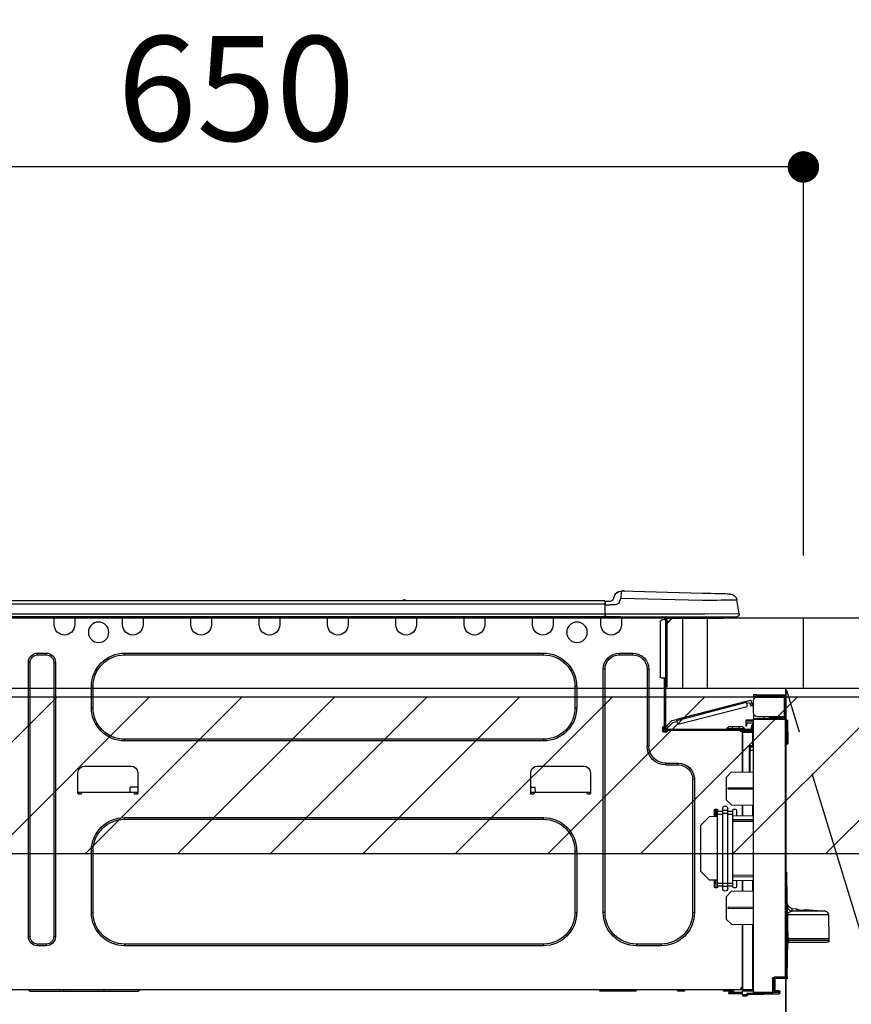
# Model space of a CAD drawing. Extents: x 0 to 26473, y -11045 to -2175.
# Drawn here: x 15532 to 16009, y -8346 to -7782 of the extents above; entities that cross this region are included whole.
import ezdxf

# ---------------------------------------------------------------- set-up
doc = ezdxf.new("R2010")
doc.units = 0
doc.header["$LTSCALE"] = 50
doc.header["$MEASUREMENT"] = 0
doc.linetypes.add('CENTER', pattern=[2, 1.25, -0.25, 0.25, -0.25])
doc.layers.get('0').update_dxf_attribs({"linetype": 'CONTINUOUS'})
doc.layers.get('DEFPOINTS').update_dxf_attribs({"color": 146, "linetype": 'CONTINUOUS'})
for name, color, linetype in [('120-キャビネット（外）', 7, 'CONTINUOUS'), ('123-扉向き', 231, 'CENTER'), ('126-甲板', 2, 'CONTINUOUS'), ('150-機器', 8, 'CONTINUOUS'), ('166-寸法B', 11, 'CONTINUOUS'), ('180-補助', 161, 'CONTINUOUS')]:
    doc.layers.add(name, color=color, linetype=linetype)
doc.styles.add('KH001', font='txt')
doc.dimstyles.new('KH1xx030', dxfattribs={"dimscale": 30, "dimtxt": 2, "dimasz": 0.6, "dimexe": 0.3, "dimexo": 1.2, "dimgap": 0.5, "dimtad": 3, "dimdec": 1, "dimdsep": 46, "dimlunit": 6, "dimtxsty": 'KH001', "dimblk": 'DOT', "dimcen": 1, "dimdle": 1, "dimclrd": 256, "dimclre": 256, "dimclrt": 256, "dimadec": 0, "dimazin": 0, "dimtfac": 1, "dimtdec": 1, "dimtix": 1, "dimtmove": 2, "dimatfit": 3, "dimldrblk": 'CLOSEDBLANK', "dimfxl": 1, "dimtolj": 1, "dimtzin": 0, "dimlwd": -1, "dimlwe": -1, "dimarcsym": 0})

# ---------------------------------------------------------------- blocks, each defined once
blk = doc.blocks.new('_Dot')
at = {"color": 0, "linetype": 'ByBlock', "lineweight": -2}
blk.add_line((-0.5, 0), (-1, 0), dxfattribs=at)
at = {"color": 0, "linetype": 'ByBlock', "const_width": 0.5}
blk.add_lwpolyline([(-0.25, 0, 1), (0.25, 0, 1)], format="xyb", close=True, dxfattribs=at)
blk = doc.blocks.new('*D121')
at = {"layer": '166-寸法B', "transparency": 16777216}
for p, q in [((15331.37, -7831.29), (15331.37, -7857.35)), ((15981.37, -8088.89), (15981.37, -7857.35)), ((15963.37, -7866.35), (15349.37, -7866.35))]:
    blk.add_line(p, q, dxfattribs=at)
at = {"layer": 'DEFPOINTS', "color": 0, "transparency": 16777216}
for p in [(15331.37, -7866.35), (15331.37, -7867.29), (15981.37, -8124.89)]:
    blk.add_point(p, dxfattribs=at)
at = {"layer": '166-寸法B', "transparency": 16777216, "xscale": 18, "yscale": 18, "zscale": 18, "rotation": 180}
blk.add_blockref('_Dot', (15331.37, -7866.35), dxfattribs=at)
at = {"layer": '166-寸法B', "transparency": 16777216, "xscale": 18, "yscale": 18, "zscale": 18}
blk.add_blockref('_Dot', (15981.37, -7866.35), dxfattribs=at)
at = {"layer": '166-寸法B', "transparency": 16777216, "insert": (15656.37, -7821.35), "char_height": 60, "attachment_point": 5, "style": 'KH001'}
blk.add_mtext('\\A1;650', dxfattribs=at)
blk = doc.blocks.new('_ClosedBlank')
at = {"color": 0, "linetype": 'ByBlock', "lineweight": -2}
for p, q in [((-1, 0.167), (0, 0)), ((-1, 0.167), (-1, -0.167)), ((0, 0), (-1, -0.167))]:
    blk.add_line(p, q, dxfattribs=at)
blk = doc.blocks.new('HT-F6S_D')
at = {"layer": '150-機器', "color": 13, "linetype": 'Continuous'}
for p, q in [((3.67, 12.98), (3.87, 12.98)), ((3.87, 12.98), (4.46, 13)), ((4.46, 13), (5.41, 13.02)), ((5.41, 13.02), (6.72, 13.06)), ((6.72, 13.06), (8.35, 13.1)), ((8.35, 13.1), (10.25, 13.15)), ((10.25, 13.15), (12.39, 13.2)), ((12.39, 13.2), (14.7, 13.26)), ((14.7, 13.26), (17.14, 13.33)), ((17.14, 13.33), (19.64, 13.39)), ((19.64, 13.39), (66.27, 14.62)), ((66.27, 14.62), (66.27, 14.54)), ((66.27, 14.54), (66.27, 14.32)), ((66.27, 14.32), (66.28, 13.96)), ((66.28, 13.96), (66.3, 13.47)), ((66.3, 13.47), (66.31, 12.88)), ((66.31, 12.88), (66.33, 12.2)), ((66.33, 12.2), (66.35, 11.46)), ((66.35, 11.46), (66.37, 10.7)), ((66.37, 14.62), (66.37, 14.62)), ((69.98, 12.21), (70.9, 10.02)), ((69.98, 12.21), (70.9, 10.02)), ((69.98, 12.21), (69.98, 12.21)), ((-1.45, 1.72), (-0.08, 9.72)), ((0.12, 9.72), (-0.08, 9.72)), ((0.72, 9.71), (0.12, 9.72)), ((1.71, 9.7), (0.72, 9.71)), ((3.06, 9.68), (1.71, 9.7)), ((4.76, 9.66), (3.06, 9.68)), ((6.76, 9.64), (4.76, 9.66)), ((9.02, 9.61), (6.76, 9.64)), ((11.5, 9.58), (9.02, 9.61)), ((14.15, 9.55), (11.5, 9.58)), ((16.92, 9.51), (14.15, 9.55)), ((19.74, 9.48), (16.92, 9.51)), ((66.37, 10.7), (19.74, 9.48)), ((67.28, 8.51), (66.37, 10.7)), ((67.28, 8.51), (67.81, 7.65)), ((67.81, 7.65), (68.43, 7.2)), ((68.43, 7.2), (69.74, 6.87)), ((69.74, 6.87), (72.7, 6.85)), ((70.9, 10.02), (70.9, 10.02)), ((72.7, 8.81), (75.31, 8.81)), ((75.31, 6.85), (72.7, 6.85)), ((75.31, 7.24), (75.31, 8.91)), ((75.31, 8.81), (75.31, 7.24)), ((75.31, 8.32), (75.31, 7.24)), ((75.31, 0.59), (75.31, 7.24)), ((75.61, 7.24), (75.31, 7.24)), ((75.61, 9.2), (429.43, 9.2)), ((75.61, 9.2), (75.61, 9.17)), ((75.61, 9.17), (75.61, 9.05)), ((75.61, 9.05), (75.61, 8.87)), ((75.61, 8.87), (75.61, 8.63)), ((75.61, 8.63), (75.61, 8.33)), ((75.61, 8.33), (75.61, 7.99)), ((75.61, 7.99), (75.61, 7.63)), ((75.61, 7.63), (75.61, 7.24)), ((75.61, 7.24), (75.61, 1.47)), ((75.61, 7.24), (429.43, 7.24)), ((189.82, 9.4), (191.08, 9.4)), ((190.4, 9.69), (190.49, 9.69)), ((190.49, 9.69), (190.49, 9.69)), ((-1.45, 1.72), (18.37, 1.47)), ((18.37, 0), (0, 0)), ((8.76, -0.88), (8.76, 0)), ((18.37, 1.47), (75.31, 1.47)), ((75.31, 0), (18.37, 0)), ((38.13, 0), (38.13, -0.88)), ((62.47, -0.74), (62.44, 0)), ((64.43, -0.69), (64.4, 0)), ((66.08, 0), (66.08, -0.69)), ((66.67, 0), (66.67, -0.1)), ((67.34, 0), (67.34, -0.1)), ((67.34, 0), (67.34, -0.1)), ((70.6, -0.1), (70.59, 0)), ((70.6, -0.1), (70.59, 0)), ((71.58, -0.1), (71.57, 0)), ((71.58, -0.1), (71.57, 0)), ((71.58, -0.1), (71.57, 0)), ((71.58, -0.1), (71.57, 0)), ((71.57, 0), (71.58, -0.1)), ((71.57, 0), (71.58, -0.1)), ((71.57, 0), (71.58, -0.1)), ((71.57, 0), (71.58, -0.1)), ((73.54, -0.1), (73.53, 0)), ((75.31, 0.59), (75.31, 0)), ((75.31, 0), (429.72, 0)), ((75.61, 1.47), (429.43, 1.47)), ((77.24, -0.1), (77.24, 0)), ((77.83, -0.69), (77.83, 0)), ((105.24, 0), (105.24, -0.69)), ((105.83, 0), (105.83, -0.1)), ((116.41, -0.1), (116.41, 0)), ((116.99, -0.69), (116.99, 0)), ((144.41, 0), (144.41, -0.69)), ((144.99, 0), (144.99, -0.1)), ((155.57, -0.1), (155.57, 0)), ((156.15, -0.69), (156.15, 0)), ((183.57, 0), (183.57, -0.69)), ((184.15, 0), (184.15, -0.1)), ((194.73, -0.1), (194.73, 0)), ((195.31, -0.69), (195.31, 0)), ((222.73, 0), (222.73, -0.69)), ((223.31, 0), (223.31, -0.1)), ((233.89, -0.1), (233.89, 0)), ((234.48, -0.69), (234.48, 0)), ((261.89, 0), (261.89, -0.69)), ((262.48, 0), (262.48, -0.1)), ((273.05, -0.1), (273.05, 0)), ((273.64, -0.69), (273.64, 0)), ((301.05, 0), (301.05, -0.69)), ((301.64, 0), (301.64, -0.1)), ((312.21, -0.1), (312.21, 0)), ((312.8, -0.69), (312.8, 0)), ((340.21, 0), (340.21, -0.69)), ((340.8, 0), (340.8, -0.1)), ((351.37, -0.1), (351.37, 0)), ((351.96, -0.69), (351.96, 0)), ((379.37, 0), (379.37, -0.69)), ((379.96, 0), (379.96, -0.1)), ((390.53, -0.1), (390.53, 0)), ((391.12, -0.69), (391.12, 0)), ((8.76, -0.88), (7.78, -0.88)), ((38.13, -0.88), (8.76, -0.88)), ((37.01, -0.88), (39.94, -3.82)), ((37.27, -0.88), (39.94, -3.56)), ((39.94, -0.88), (38.13, -0.88)), ((39.94, -1.86), (39.94, -0.88)), ((39.94, -35.15), (39.94, -1.86)), ((39.94, -1.86), (40.92, -1.86)), ((40.53, -0.1), (40.73, -0.1)), ((40.73, -0.1), (40.73, -0.29)), ((40.92, -0.49), (40.92, -0.88)), ((40.92, -0.88), (40.92, -1.86)), ((40.92, -1.86), (40.92, -35.15)), ((40.92, -1.86), (42.88, -1.86)), ((41.51, -0.2), (41.51, -1.86)), ((42.1, -0.2), (41.51, -0.2)), ((43.86, -2.84), (43.86, -34.17)), ((64.43, -0.69), (62.47, -0.74)), ((65, -0.67), (64.43, -0.69)), ((65.55, -0.66), (65, -0.67)), ((66.06, -0.65), (65.55, -0.66)), ((66.08, -0.64), (65.62, -0.66)), ((66.08, -0.64), (66.06, -0.65)), ((66.08, -0.69), (77.83, -0.69)), ((66.08, -0.69), (66.08, -4.6)), ((66.67, -0.1), (77.24, -0.1)), ((77.83, -4.6), (77.83, -0.69)), ((105.24, -0.69), (116.99, -0.69)), ((105.24, -0.69), (105.24, -4.6)), ((105.83, -0.1), (116.41, -0.1)), ((116.99, -4.6), (116.99, -0.69)), ((144.41, -0.69), (156.15, -0.69)), ((144.41, -0.69), (144.41, -4.6)), ((144.99, -0.1), (155.57, -0.1)), ((156.15, -4.6), (156.15, -0.69)), ((183.57, -0.69), (195.31, -0.69)), ((183.57, -0.69), (183.57, -4.6)), ((184.15, -0.1), (194.73, -0.1)), ((195.31, -4.6), (195.31, -0.69)), ((222.73, -0.69), (234.48, -0.69)), ((222.73, -0.69), (222.73, -4.6)), ((223.31, -0.1), (233.89, -0.1)), ((234.48, -4.6), (234.48, -0.69)), ((261.89, -0.69), (273.64, -0.69)), ((261.89, -0.69), (261.89, -4.6)), ((262.48, -0.1), (273.05, -0.1)), ((273.64, -4.6), (273.64, -0.69)), ((301.05, -0.69), (312.8, -0.69)), ((301.05, -0.69), (301.05, -4.6)), ((301.64, -0.1), (312.21, -0.1)), ((312.8, -4.6), (312.8, -0.69)), ((340.21, -0.69), (351.96, -0.69)), ((340.21, -0.69), (340.21, -4.6)), ((340.8, -0.1), (351.37, -0.1)), ((351.96, -4.6), (351.96, -0.69)), ((379.37, -0.69), (391.12, -0.69)), ((379.37, -0.69), (379.37, -4.6)), ((379.96, -0.1), (390.53, -0.1)), ((391.12, -4.6), (391.12, -0.69)), ((67.26, -20.85), (59.62, -20.85)), ((59.62, -21.83), (59.62, -20.85)), ((67.26, -21.83), (59.62, -21.83)), ((67.26, -21.83), (67.26, -20.85)), ((350.78, -20.85), (110.73, -20.85)), ((110.73, -21.83), (110.73, -20.85)), ((350.78, -21.83), (110.73, -21.83)), ((350.78, -21.83), (350.78, -20.85)), ((400.62, -20.85), (395.72, -20.85)), ((395.72, -21.83), (395.72, -20.85)), ((400.62, -21.83), (395.72, -21.83)), ((400.62, -21.83), (400.62, -20.85)), ((390.43, -26.14), (390.43, -183.17)), ((391.41, -26.14), (390.43, -26.14)), ((391.41, -26.14), (391.41, -183.17)), ((404.92, -183.17), (404.92, -26.14)), ((404.92, -26.14), (405.9, -26.14)), ((405.9, -183.17), (405.9, -26.14)), ((50.42, -30.06), (50.42, -74.11)), ((51.4, -30.06), (50.42, -30.06)), ((51.4, -30.06), (51.4, -74.11)), ((75.48, -30.06), (76.46, -30.06)), ((75.48, -169.47), (75.48, -30.06)), ((76.46, -169.47), (76.46, -30.06)), ((39.94, -37.5), (39.94, -35.15)), ((40.92, -35.15), (39.94, -35.15)), ((39.94, -37.5), (40.73, -37.5)), ((39.94, -39.65), (39.94, -37.5)), ((40.73, -35.15), (40.73, -37.5)), ((40.73, -37.5), (40.92, -37.5)), ((40.73, -37.5), (40.73, -40.43)), ((40.92, -35.15), (40.92, -63.73)), ((40.92, -35.15), (42.88, -35.15)), ((41.51, -35.15), (41.51, -63.05)), ((-11.55, -44.82), (-27.12, -44.82)), ((-11.55, -45.41), (-11.55, -44.82)), ((-11.55, -44.82), (-9.59, -44.82)), ((-9.59, -44.82), (-9.59, -45.41)), ((40.73, -40.43), (40.92, -40.43)), ((91.73, -39.85), (91.73, -52.18)), ((92.71, -39.85), (91.73, -39.85)), ((92.71, -39.85), (92.71, -52.18)), ((368.8, -39.85), (369.78, -39.85)), ((368.8, -52.18), (368.8, -39.85)), ((369.78, -52.18), (369.78, -39.85)), ((-28.2, -45.9), (-28.2, -46)), ((-28.2, -57.06), (-28.2, -46)), ((-28.2, -46), (-27.12, -46)), ((-27.61, -45.9), (-27.61, -46)), ((-27.12, -45.41), (-11.55, -45.41)), ((-27.12, -46), (-27.12, -57.06)), ((-11.55, -46), (-27.12, -46)), ((-17.82, -45.41), (-17.82, -46)), ((-13.12, -46), (-13.12, -45.41)), ((-9.59, -45.41), (-11.55, -45.41)), ((-9.59, -55.1), (-9.59, -47.95)), ((-9.04, -50.74), (-9.02, -50.69)), ((-9.04, -50.76), (-9.04, -50.74)), ((-7.91, -51.05), (-9.04, -50.76)), ((-9.02, -50.69), (-9, -50.6)), ((-9, -50.6), (-8.97, -50.48)), ((-8.97, -50.48), (-8.93, -50.34)), ((-8.93, -50.34), (-8.89, -50.18)), ((-8.89, -50.18), (-8.85, -50)), ((-8.85, -50), (-8.8, -49.81)), ((-8.8, -49.81), (-8.41, -48.3)), ((-8.8, -49.81), (-7.66, -50.11)), ((-7.8, -50.63), (-7.83, -50.78)), ((-7.75, -50.47), (-7.8, -50.63)), ((-7.71, -50.29), (-7.75, -50.47)), ((-7.66, -50.11), (-7.71, -50.29)), ((-5.41, -48.46), (-7.69, -47.87)), ((-7.66, -50.11), (-7.42, -49.16)), ((-5.71, -49.6), (-7.42, -49.16)), ((-5.95, -50.55), (-5.56, -49.03)), ((-5.56, -49.03), (-5.53, -48.92)), ((34.39, -59.36), (-5.56, -49.03)), ((-5.53, -48.92), (-5.51, -48.81)), ((-5.51, -48.81), (-5.48, -48.72)), ((-5.48, -48.72), (-5.46, -48.63)), ((-5.46, -48.63), (-5.44, -48.56)), ((-5.44, -48.56), (-5.43, -48.51)), ((-5.43, -48.51), (-5.42, -48.47)), ((-5.42, -48.47), (-5.41, -48.46)), ((-5.41, -48.46), (34.54, -58.8)), ((-9.59, -56.08), (-9.86, -56.08)), ((-9.66, -55.59), (-9.59, -55.59)), ((-9.59, -56.08), (-9.59, -58.23)), ((-7.9, -51.04), (-7.91, -51.05)), ((-7.89, -50.98), (-7.9, -51.04)), ((-7.86, -50.9), (-7.89, -50.98)), ((-7.83, -50.78), (-7.86, -50.9)), ((-5.25, -51.74), (32.8, -61.58)), ((92.71, -52.18), (91.73, -52.18)), ((368.8, -52.18), (369.78, -52.18)), ((-29.47, -72.06), (-29.31, -59.71)), ((-28.98, -72.06), (-28.82, -59.71)), ((-28.82, -59.71), (-28.82, -59.23)), ((-28.82, -59.23), (-28.64, -59.23)), ((-28.64, -59.71), (-28.82, -59.71)), ((-28.64, -59.71), (-28.64, -59.23)), ((-28.64, -59.23), (-28.2, -59.32)), ((-27.12, -57.06), (-28.2, -57.06)), ((-28.2, -57.06), (-28.2, -57.16)), ((-28.2, -206.33), (-28.2, -58.88)), ((-28.2, -58.88), (-27.71, -58.88)), ((-27.71, -58.39), (-9.59, -58.23)), ((-9.59, -58.72), (-27.71, -58.88)), ((-27.71, -58.88), (-27.71, -206.33)), ((-27.61, -57.06), (-27.61, -57.16)), ((-11.55, -57.06), (-27.12, -57.06)), ((-19.87, -57.65), (-27.12, -57.65)), ((-19.87, -58.23), (-27.12, -58.23)), ((-19.87, -57.06), (-19.87, -57.51)), ((-19.45, -57.51), (-19.87, -57.51)), ((-19.87, -58.23), (-19.87, -57.65)), ((-19.87, -57.65), (-19.38, -57.65)), ((-19.38, -58.23), (-19.87, -58.23)), ((-19.45, -57.51), (-19.45, -57.06)), ((-19.38, -57.51), (-19.45, -57.51)), ((-19.38, -57.65), (-19.38, -57.06)), ((-19.38, -57.65), (-19.38, -58.23)), ((-19.38, -58.32), (-19.38, -58.23)), ((-18.51, -57.06), (-18.51, -58.31)), ((-15.71, -58.29), (-15.71, -57.06)), ((-9.59, -58.23), (-9.59, -58.72)), ((-9.59, -215.3), (-9.59, -58.72)), ((-9.59, -59.27), (-5.29, -59.2)), ((-5.29, -59.68), (-9.59, -59.76)), ((-5.29, -60.71), (-9.1, -60.77)), ((-9.1, -60.77), (-9.1, -62.36)), ((-5.87, -61.48), (-5.87, -61.09)), ((-5.29, -61.48), (-5.87, -61.48)), ((-5.87, -62.46), (-5.87, -61.48)), ((-5.36, -60.71), (-5.31, -60.88)), ((-5.31, -60.88), (-5.29, -61.09)), ((-5.29, -59.2), (-5.29, -59.68)), ((-5.29, -59.68), (-5.29, -60.71)), ((-5.29, -61.09), (-5.29, -61.48)), ((-5.29, -61.48), (-5.29, -62.46)), ((34, -60.88), (34.39, -59.36)), ((36.61, -60.55), (34.24, -59.93)), ((34.42, -59.25), (34.39, -59.36)), ((34.45, -59.15), (34.42, -59.25)), ((34.47, -59.05), (34.45, -59.15)), ((34.49, -58.96), (34.47, -59.05)), ((34.51, -58.89), (34.49, -58.96)), ((34.53, -58.84), (34.51, -58.89)), ((34.54, -58.8), (34.53, -58.81)), ((34.53, -58.81), (34.53, -58.84)), ((37.24, -59.49), (34.54, -58.8)), ((39.4, -63.51), (36.61, -60.55)), ((37.24, -59.49), (40.25, -62.71)), ((-9.11, -66.18), (-9.59, -66.18)), ((-9.11, -65.7), (-3.33, -65.59)), ((-3.33, -66.08), (-9.11, -66.18)), ((-9.11, -66.18), (-9.11, -74)), ((-9.1, -62.36), (-8.52, -62.36)), ((-9.1, -63.34), (-9.1, -62.36)), ((-8.52, -63.34), (-9.1, -63.34)), ((-9.1, -63.73), (-9.1, -63.34)), ((-9.1, -63.73), (-9.1, -65.09)), ((-9.1, -65.09), (-3.33, -65.19)), ((-8.52, -62.36), (-8.52, -63.34)), ((-8.52, -63.73), (-8.52, -63.34)), ((-8.52, -65.1), (-8.52, -64.91)), ((-8.52, -64.91), (-7.93, -64.91)), ((40.34, -64.32), (-7.93, -64.32)), ((-2.25, -64.91), (-7.93, -64.91)), ((-6.56, -64.91), (-6.56, -65.13)), ((-5.29, -62.46), (-5.87, -62.46)), ((-4.21, -63.93), (-4.21, -64.32)), ((-1.27, -63.93), (-4.21, -63.93)), ((-3.43, -63.15), (-1.27, -63.15)), ((-3.33, -65.59), (-3.33, -65.19)), ((-2.25, -65.4), (-3.33, -65.4)), ((-3.33, -65.59), (-3.33, -65.99)), ((-3.33, -65.74), (-2.32, -65.75)), ((-3.33, -88.93), (-3.33, -65.99)), ((-3.33, -65.99), (-2.74, -65.99)), ((-3.33, -66.08), (-3.33, -88.93)), ((-2.25, -65.5), (-2.25, -64.91)), ((39.65, -64.91), (-2.25, -64.91)), ((-1.27, -63.15), (2.64, -63.15)), ((-1.27, -63.15), (-1.27, -63.93)), ((-1.27, -63.93), (-1.27, -64.32)), ((2.64, -63.93), (-1.27, -63.93)), ((2.64, -63.15), (4.8, -63.15)), ((2.64, -63.15), (2.64, -63.93)), ((2.64, -63.93), (2.64, -64.32)), ((5.58, -63.93), (2.64, -63.93)), ((5.58, -63.93), (5.58, -64.32)), ((39.4, -63.51), (40.25, -62.71)), ((39.53, -63.65), (39.4, -63.51)), ((39.65, -63.78), (39.53, -63.65)), ((39.77, -63.91), (39.65, -63.78)), ((40.34, -64.91), (39.65, -64.91)), ((39.65, -65.5), (39.65, -64.91)), ((42, -65.4), (39.65, -65.4)), ((39.87, -64.01), (39.77, -63.91)), ((41.8, -65.89), (39.85, -65.89)), ((39.95, -64.1), (39.87, -64.01)), ((40.02, -64.17), (39.95, -64.1)), ((40.05, -64.21), (40.02, -64.17)), ((40.07, -64.22), (40.05, -64.21)), ((40.92, -63.42), (40.07, -64.22)), ((42.1, -65.99), (40.14, -65.99)), ((40.25, -62.71), (40.38, -62.85)), ((40.38, -62.85), (40.51, -62.98)), ((40.51, -62.98), (40.63, -63.1)), ((40.63, -63.1), (40.73, -63.21)), ((40.73, -63.21), (40.81, -63.3)), ((40.81, -63.3), (40.87, -63.37)), ((40.87, -63.37), (40.91, -63.41)), ((40.91, -63.41), (40.92, -63.42)), ((41.51, -63.05), (41.51, -63.73)), ((41.51, -63.05), (42.1, -63.05)), ((42, -63.05), (42, -65.5)), ((42.59, -63.54), (42.59, -65.5)), ((-29.47, -72.06), (-28.98, -72.06)), ((-29.46, -72.55), (-29.47, -72.06)), ((-28.98, -72.06), (-28.2, -72.06)), ((-28.97, -72.55), (-28.98, -72.06)), ((-28.97, -73.03), (-28.97, -72.55)), ((-28.97, -72.55), (-28.2, -72.55)), ((-28.2, -73.03), (-28.97, -73.03)), ((110.73, -70.2), (110.73, -71.17)), ((110.73, -70.2), (350.78, -70.2)), ((110.73, -71.17), (350.78, -71.17)), ((350.78, -70.2), (350.78, -71.17)), ((-9.11, -74), (-9.59, -74)), ((-9.59, -74.47), (-9.23, -74.48)), ((-7.64, -76.46), (-9.59, -76.43)), ((-9.11, -74), (-7.16, -74)), ((-7.64, -74.49), (-9.1, -74.49)), ((-8.34, -74.49), (-7.64, -74.51)), ((-7.64, -75.34), (-7.64, -74.49)), ((-7.64, -75.34), (-7.64, -76.46)), ((-7.64, -88.86), (-7.64, -76.46)), ((-7.16, -74), (-7.16, -88.87)), ((51.4, -74.11), (50.42, -74.11)), ((40.63, -83.9), (33.48, -83.9)), ((33.48, -84.88), (33.48, -83.9)), ((40.63, -84.88), (40.63, -83.9)), ((3.13, -89.05), (-9.59, -88.82)), ((6.07, -92.09), (3.13, -89.05)), ((40.63, -84.88), (33.48, -84.88)), ((83.8, -89.48), (83.8, -101.23)), ((114.15, -85.57), (87.72, -85.57)), ((118.07, -101.23), (118.07, -89.48)), ((343.24, -89.48), (343.24, -101.23)), ((373.59, -85.57), (347.16, -85.57)), ((377.51, -101.23), (377.51, -89.48)), ((6.07, -92.09), (6.07, -104.8)), ((24.28, -93.1), (24.28, -169.47)), ((25.26, -93.1), (24.28, -93.1)), ((25.26, -93.1), (25.26, -169.47)), ((4.9, -98.01), (-9.59, -97.93)), ((4.9, -98.67), (-9.59, -98.75)), ((4.9, -98.67), (4.9, -98.01)), ((83.8, -100.64), (85.76, -100.64)), ((84.29, -100.64), (84.27, -101.72)), ((85.76, -101.23), (85.76, -100.64)), ((85.76, -100.64), (116.11, -100.64)), ((115.61, -97.71), (115.56, -100.64)), ((118.07, -97.71), (115.61, -97.71)), ((116.11, -100.64), (118.07, -100.64)), ((116.11, -100.64), (116.11, -101.23)), ((117.6, -101.72), (117.58, -100.64)), ((343.24, -97.71), (347.59, -97.71)), ((343.24, -100.64), (345.2, -100.64)), ((343.73, -100.64), (343.72, -101.72)), ((345.2, -101.23), (345.2, -100.64)), ((345.2, -100.64), (375.55, -100.64)), ((347.64, -100.64), (347.59, -97.71)), ((375.55, -100.64), (377.51, -100.64)), ((375.55, -100.64), (375.55, -101.23)), ((377.04, -101.72), (377.02, -100.64)), ((3.08, -107.79), (6.07, -104.8)), ((84.29, -101.72), (85.27, -101.72)), ((116.6, -101.72), (117.58, -101.72)), ((343.73, -101.72), (344.71, -101.72)), ((376.04, -101.72), (377.02, -101.72)), ((3.08, -107.79), (-9.59, -108.01)), ((-9.11, -108), (-9.11, -114.13)), ((-3.33, -114.23), (-3.33, -107.9)), ((-3.33, -107.9), (-3.33, -114.23)), ((0.2, -110.73), (0.2, -114.29)), ((1.66, -110.24), (0.69, -110.24)), ((2.15, -111.36), (2.15, -110.73)), ((2.15, -113.04), (2.15, -111.36)), ((5.09, -111.36), (2.15, -111.36)), ((5.09, -111.02), (5.09, -109.89)), ((5.09, -111.02), (8.03, -111.02)), ((5.09, -112.7), (5.09, -111.02)), ((5.09, -152.88), (5.09, -112.7)), ((5.09, -112.7), (8.03, -112.7)), ((8.03, -111.02), (8.03, -109.89)), ((8.03, -112.7), (8.03, -111.02)), ((10.96, -111.36), (8.03, -111.36)), ((8.03, -152.88), (8.03, -112.7)), ((10.96, -110.73), (10.96, -111.36)), ((10.96, -113.04), (10.96, -111.36)), ((12.43, -110.24), (11.45, -110.24)), ((11.87, -112.78), (11.85, -114.35)), ((11.87, -112.71), (11.88, -112.62)), ((11.87, -112.76), (11.87, -112.71)), ((11.87, -112.78), (11.87, -112.76)), ((11.93, -112.78), (11.87, -112.78)), ((11.88, -112.19), (11.89, -112.01)), ((11.88, -112.36), (11.88, -112.19)), ((11.88, -112.5), (11.88, -112.36)), ((11.88, -112.62), (11.88, -112.5)), ((11.92, -110.24), (11.89, -111.82)), ((11.89, -111.82), (11.95, -111.82)), ((11.89, -112.01), (11.89, -111.82)), ((11.91, -114.35), (11.98, -110.24)), ((12.92, -110.73), (12.92, -114.52)), ((-9.59, -114.12), (2.15, -114.33)), ((-9.59, -116.29), (2.15, -116.35)), ((2.15, -117.04), (-9.59, -117.1)), ((5.09, -113.04), (2.15, -113.04)), ((2.15, -152.53), (2.15, -113.04)), ((10.96, -113.04), (8.03, -113.04)), ((10.96, -152.53), (10.96, -113.04)), ((10.96, -114.48), (15.86, -114.57)), ((11.84, -114.5), (11.85, -114.35)), ((11.85, -114.5), (11.85, -114.35)), ((11.85, -114.35), (12.92, -114.35)), ((20.76, -119.64), (15.86, -114.57)), ((350.78, -115.03), (110.73, -115.03)), ((110.73, -116.01), (110.73, -115.03)), ((350.78, -116.01), (110.73, -116.01)), ((350.78, -116.01), (350.78, -115.03)), ((20.76, -119.64), (20.76, -145.66)), ((91.73, -134.03), (91.73, -169.47)), ((92.71, -134.03), (91.73, -134.03)), ((92.71, -134.03), (92.71, -169.47)), ((368.8, -169.47), (368.8, -134.03)), ((368.8, -134.03), (369.78, -134.03)), ((369.78, -169.47), (369.78, -134.03)), ((-28.65, -146.78), (-28.2, -146.31)), ((-28.59, -146.72), (-28.47, -146.6)), ((-28.47, -146.6), (-28.45, -146.58)), ((15.77, -150.64), (20.76, -145.66)), ((-29.06, -169.19), (-28.78, -149.49)), ((-28.78, -206.41), (-28.78, -147.12)), ((-28.3, -147.12), (-28.78, -147.12)), ((-28.69, -146.82), (-28.67, -146.79)), ((-28.67, -146.79), (-28.59, -146.72)), ((-28.2, -147.01), (-28.3, -147.12)), ((-28.3, -147.12), (-28.3, -206.41)), ((-9.59, -148.11), (2.15, -148.17)), ((2.15, -148.86), (-9.59, -148.92)), ((2.15, -150.88), (-9.59, -151.09)), ((-9.11, -151.08), (-9.11, -157.21)), ((-3.33, -157.31), (-3.33, -150.98)), ((-3.33, -150.98), (-3.33, -157.31)), ((0.2, -150.92), (0.2, -154.78)), ((15.77, -150.64), (10.96, -150.73)), ((11.13, -155.15), (11.21, -150.72)), ((12.3, -155.27), (12.14, -150.71)), ((12.92, -150.69), (12.92, -154.78)), ((-9.59, -157.2), (3.13, -157.42)), ((0.69, -155.27), (1.66, -155.27)), ((2.15, -154.22), (2.15, -152.53)), ((5.09, -152.53), (2.15, -152.53)), ((5.09, -154.22), (2.15, -154.22)), ((2.15, -154.78), (2.15, -154.22)), ((6.07, -160.46), (3.13, -157.42)), ((5.09, -152.88), (8.03, -152.88)), ((5.09, -154.56), (5.09, -152.88)), ((5.09, -154.56), (8.03, -154.56)), ((5.09, -155.69), (5.09, -154.56)), ((10.96, -152.53), (8.03, -152.53)), ((8.03, -154.56), (8.03, -152.88)), ((10.96, -154.22), (8.03, -154.22)), ((8.03, -155.69), (8.03, -154.56)), ((10.96, -154.22), (10.96, -152.53)), ((10.96, -154.22), (10.96, -154.78)), ((11.45, -155.27), (12.43, -155.27)), ((6.07, -160.46), (6.07, -173.18)), ((-39.14, -167.75), (-50.78, -168.72)), ((-50.78, -168.72), (-31.72, -168.72)), ((-39.14, -168.28), (-39.14, -167.75)), ((-36.21, -168.06), (-37.18, -168.14)), ((-34.25, -167.87), (-34.36, -167.89)), ((-31.68, -167.12), (-34.25, -167.34)), ((-34.25, -167.34), (-34.25, -167.54)), ((-34.25, -167.54), (-34.25, -167.87)), ((-31.72, -168.72), (-31.71, -168.57)), ((-31.71, -168.57), (-31.7, -168.07)), ((-31.7, -168.07), (-31.69, -167.37)), ((-31.69, -167.37), (-31.68, -167.12)), ((-31.68, -167.12), (-31.68, -167.14)), ((-9.59, -166.46), (4.9, -166.54)), ((-9.59, -167.28), (4.9, -167.2)), ((4.9, -167.2), (4.9, -166.54)), ((-52.58, -170.64), (-52.77, -184.55)), ((-29.13, -170.64), (-52.58, -170.64)), ((-29.24, -175.72), (-29.13, -170.64)), ((-29.04, -170.65), (-29.12, -175.73)), ((3.08, -176.17), (6.07, -173.18)), ((25.26, -169.47), (24.28, -169.47)), ((75.48, -169.47), (76.46, -169.47)), ((92.71, -169.47), (91.73, -169.47)), ((368.8, -169.47), (369.78, -169.47)), ((-29.39, -184.53), (-29.24, -175.72)), ((-29.12, -175.73), (-29.26, -184.54)), ((3.08, -176.17), (-9.59, -176.39)), ((-9.11, -176.38), (-9.11, -213.72)), ((-3.33, -212.45), (-3.33, -176.28)), ((-3.33, -176.28), (-3.33, -213.82)), ((-52.77, -184.55), (-52.76, -185.54)), ((-52.77, -184.55), (-29.39, -184.55)), ((-52.76, -185.54), (-52.76, -186.5)), ((-52.76, -185.54), (-29.31, -185.54)), ((-29.62, -186.27), (-29.46, -186.08)), ((-29.46, -186.08), (-29.36, -185.87)), ((-29.39, -184.54), (-29.39, -184.53)), ((-29.39, -184.55), (-29.39, -184.54)), ((-29.36, -185.87), (-29.34, -185.78)), ((-29.32, -184.27), (-29.31, -184.18)), ((-29.32, -184.55), (-29.32, -184.27)), ((-29.32, -184.57), (-29.32, -184.55)), ((-29.32, -184.55), (-29.32, -184.55)), ((-29.31, -185.54), (-29.32, -184.57)), ((-29.31, -184.15), (-29.3, -184.14)), ((-29.31, -184.18), (-29.31, -184.15)), ((-29.3, -184.14), (-29.3, -184.14)), ((-29.3, -184.14), (-29.29, -184.14)), ((-29.29, -184.14), (-29.29, -184.15)), ((-29.29, -184.15), (-29.29, -184.17)), ((-29.29, -184.17), (-29.28, -184.27)), ((-29.28, -184.27), (-29.27, -184.39)), ((-29.27, -184.39), (-29.27, -184.54)), ((-29.27, -184.54), (-29.25, -185.54)), ((-29.26, -184.55), (-29.26, -184.54)), ((-29.26, -184.54), (-29.26, -184.54)), ((-29.26, -184.54), (-29.26, -184.54)), ((-29.26, -184.54), (-29.26, -184.55)), ((-28.78, -184.55), (-29.26, -184.55)), ((-28.97, -206.1), (-29.25, -186.02)), ((391.41, -183.17), (390.43, -183.17)), ((404.92, -183.17), (405.9, -183.17)), ((-30.21, -186.5), (-51.78, -186.5)), ((-30.21, -186.5), (-29.62, -186.27)), ((43.27, -187.48), (43.27, -188.46)), ((43.27, -187.48), (57.47, -187.48)), ((43.27, -188.46), (57.47, -188.46)), ((57.47, -187.48), (57.47, -188.46)), ((110.73, -187.48), (110.73, -188.46)), ((110.73, -187.48), (350.78, -187.48)), ((110.73, -188.46), (350.78, -188.46)), ((350.78, -187.48), (350.78, -188.46)), ((395.72, -187.48), (395.72, -188.46)), ((395.72, -187.48), (400.62, -187.48)), ((395.72, -188.46), (400.62, -188.46)), ((400.62, -187.48), (400.62, -188.46)), ((-28.97, -206.1), (-28.97, -207.36)), ((-28.78, -206.41), (-28.3, -206.41)), ((-28.3, -206.41), (-28.19, -206.41)), ((-21.09, -207.03), (-28.3, -206.9)), ((-28.2, -206.33), (-27.71, -206.33)), ((-27.5, -207.06), (-27.99, -207.06)), ((-27.71, -206.33), (-21.44, -206.38)), ((-21.44, -206.87), (-27.71, -206.82)), ((-27.5, -207.06), (-27.5, -206.91)), ((-21.26, -207.06), (-27.5, -207.06)), ((-21.93, -214.24), (-21.93, -208.08)), ((-21.45, -208.08), (-21.93, -208.08)), ((-21.45, -208.08), (-21.45, -214.72)), ((-20.95, -208.08), (-21.45, -208.08)), ((-21.44, -207.59), (-20.95, -207.59)), ((-21.26, -207.04), (-21.26, -207.02)), ((-21.26, -207.06), (-21.26, -207.04)), ((-21.11, -207.05), (-21.26, -207.06)), ((-21.06, -207.06), (-21.12, -207.05)), ((-21.07, -207.04), (-21.11, -207.05)), ((-20.47, -207.36), (-20.95, -207.36)), ((-20.95, -215.2), (-20.95, -207.36)), ((-20.47, -207.36), (-20.47, -215.2)), ((-24.29, -214.28), (-21.93, -214.24)), ((-9.59, -213.72), (-9.11, -213.72)), ((-9.11, -213.72), (-3.33, -213.82)), ((-3.33, -214.31), (-9.11, -214.21)), ((-3.33, -212.45), (-2.74, -212.45)), ((-3.33, -212.94), (-2.74, -212.94)), ((-3.33, -213.52), (-2.74, -213.52)), ((-3.33, -213.82), (-3.33, -214.31)), ((-3.33, -216.66), (-3.33, -214.31)), ((-2.74, -212.45), (-2.74, -212.94)), ((-2.74, -213.52), (-2.74, -212.94)), ((-2.74, -212.94), (-2.25, -212.94)), ((-2.25, -213.52), (-2.74, -213.52)), ((-2.25, -212.93), (-2.25, -212.94)), ((-2.25, -213.52), (-2.25, -212.94)), ((416.18, -213.52), (-2.25, -213.52)), ((1.66, -214.5), (1.66, -213.52)), ((7.54, -214.5), (7.54, -213.52)), ((29.86, -213.52), (29.86, -214.5)), ((33.78, -214.5), (33.78, -213.52)), ((57.66, -214.5), (57.66, -213.52)), ((78.42, -214.5), (78.42, -213.52)), ((342.85, -214.5), (341.87, -213.52)), ((362.43, -214.5), (362.43, -213.52)), ((385.54, -214.5), (385.54, -213.52)), ((405.12, -214.5), (406.1, -213.52)), ((-24.77, -214.77), (-24.29, -214.77)), ((-24.77, -215.51), (-24.77, -214.77)), ((-24.77, -215.51), (-24.29, -215.51)), ((-21.45, -214.72), (-24.29, -214.77)), ((-24.29, -214.77), (-24.29, -215.51)), ((-24.29, -215.51), (-20.79, -215.57)), ((-6.27, -216.31), (-24.29, -216)), ((-20.47, -215.2), (-20.95, -215.2)), ((-20.47, -215.2), (-9.59, -215.3)), ((-9.59, -215.79), (-20.47, -215.69)), ((-9.59, -215.3), (-9.59, -215.79)), ((-9.59, -215.76), (-5.78, -215.83)), ((-6.27, -216.66), (-6.27, -216.31)), ((-5.78, -216.66), (-6.27, -216.66)), ((-5.78, -215.83), (-5.78, -216.66)), ((-5.78, -216.66), (-3.33, -216.66)), ((-3.33, -217.15), (-5.78, -217.15)), ((-3.33, -215.29), (2.55, -215.29)), ((2.55, -215.87), (-3.33, -215.87)), ((-3.33, -216.66), (-3.33, -217.15)), ((1.66, -214.5), (7.54, -214.5)), ((2.55, -215.29), (2.55, -215.87)), ((2.55, -215.29), (4.5, -215.29)), ((4.5, -215.87), (2.55, -215.87)), ((4.5, -215.87), (4.5, -215.29)), ((29.86, -214.5), (33.78, -214.5)), ((57.66, -214.5), (78.42, -214.5)), ((362.43, -214.5), (342.85, -214.5)), ((385.54, -214.5), (362.43, -214.5)), ((405.12, -214.5), (385.54, -214.5))]:
    blk.add_line(p, q, dxfattribs=at)
for points in [[(-7.16, -74), (-7.22, -74.07), (-7.28, -74.13), (-7.33, -74.18), (-7.39, -74.24), (-7.44, -74.29), (-7.49, -74.34), (-7.53, -74.38), (-7.56, -74.42), (-7.59, -74.45), (-7.61, -74.47), (-7.63, -74.48), (-7.64, -74.49), (-7.64, -74.49)], [(-28.97, -206.1), (-28.96, -206.1), (-28.92, -206.1), (-28.87, -206.1), (-28.79, -206.1), (-28.78, -206.1)], [(-21.93, -214.24), (-21.93, -214.25), (-21.91, -214.26), (-21.9, -214.28), (-21.87, -214.3), (-21.84, -214.34), (-21.8, -214.38), (-21.75, -214.42), (-21.71, -214.47), (-21.65, -214.52), (-21.59, -214.58), (-21.54, -214.64), (-21.48, -214.7), (-21.45, -214.72)], [(-5.78, -215.83), (-5.85, -215.89), (-5.91, -215.95), (-5.96, -216.01), (-6.02, -216.06), (-6.07, -216.11), (-6.12, -216.16), (-6.16, -216.2), (-6.19, -216.24), (-6.22, -216.27), (-6.24, -216.29), (-6.26, -216.3), (-6.27, -216.31), (-6.27, -216.31)]]:
    blk.add_lwpolyline(points, dxfattribs=at)
for centre in [(91.54, -8.91), (365.66, -8.91)]:
    blk.add_circle(centre, 5.87, dxfattribs=at)
for centre, radius, start, end in [((3.78, 9.06), 3.92, 91.5, 170.3266), ((64.9, 14.28), 0.784, 23.5498, 159.4502), ((64.9, 14.28), 0.784, 23.5498, 92.5103), ((66.37, 10.7), 3.92, 22.6199, 91.5), ((66.37, 10.7), 3.92, 22.6199, 87.6957), ((72.7, 10.77), 1.96, 202.6196, 270), ((72.7, 10.77), 1.96, 202.6203, 270), ((75.61, 8.91), 0.294, 90, 180), ((189.43, 9.69), 0.49, 270, 323.1301), ((190.4, 8.96), 0.734, 90, 143.1301), ((190.49, 8.96), 0.734, 36.8699, 90), ((191.47, 9.69), 0.49, 216.8699, 270), ((191.47, 9.69), 0.49, 216.8699, 270), ((0, 1.47), 1.47, 170.3266, 270), ((7.78, 0.1), 0.979, 185.7392, 270), ((78.71, -0.05), 3.46, 153.842, 169.2883), ((39.94, -0.88), 0.979, 0, 64.1581), ((40.34, -0.49), 0.587, 0, 56.4427), ((40.34, -0.49), 1.17, 0, 24.6243), ((42.1, 0.29), 0.49, 270, 323.1301), ((42.88, -2.84), 0.979, 0, 90), ((71.96, -4.6), 5.87, 180, 0), ((111.12, -4.6), 5.87, 180, 0), ((150.28, -4.6), 5.87, 180, 0), ((189.44, -4.6), 5.87, 180, 0), ((228.6, -4.6), 5.87, 180, 0), ((267.76, -4.6), 5.87, 180, 0), ((306.92, -4.6), 5.87, 180, 0), ((346.08, -4.6), 5.87, 180, 0), ((385.24, -4.6), 5.87, 180, 0), ((59.62, -30.06), 9.2, 90, 180), ((59.62, -30.06), 8.22, 90, 180), ((67.26, -30.06), 9.2, 0, 90), ((67.26, -30.06), 8.22, 0, 90), ((110.73, -39.85), 18.99, 90, 180), ((110.73, -39.85), 18.01, 90, 180), ((350.78, -39.85), 18.99, 0, 90), ((350.78, -39.85), 18.01, 0, 90), ((395.72, -26.14), 5.29, 90, 180), ((395.72, -26.14), 4.31, 90, 180), ((400.62, -26.14), 5.29, 0, 90), ((400.62, -26.14), 4.31, 0, 90), ((42.88, -34.17), 0.979, 270, 0), ((-27.12, -45.9), 1.08, 90, 180), ((40.73, -39.65), 0.783, 180, 270), ((-27.12, -45.9), 0.49, 90, 180), ((-11.55, -47.95), 1.96, 0, 90), ((-7.84, -48.44), 0.587, 75.5, 165.5), ((-5.01, -50.79), 0.979, 165.5, 255.5), ((-11.55, -55.1), 1.96, 270, 0), ((110.73, -52.18), 18.99, 180, 270), ((110.73, -52.18), 18.01, 180, 270), ((350.78, -52.18), 18.99, 270, 0), ((350.78, -52.18), 18.01, 270, 0), ((-28.82, -59.72), 0.49, 90, 179.25), ((-29.06, -69.06), 9.34, 88.4993, 91.5007), ((-28.61, -60.42), 0.705, 53.7718, 92.6206), ((-27.12, -57.16), 1.08, 180, 270), ((-27.71, -58.88), 0.49, 90.5, 180), ((-13.68, -58.64), 14.03, 179.0003, 180.9997), ((-27.12, -57.16), 0.49, 180, 270), ((-6.29, -61.06), 0.414, 356.0965, 55.8364), ((33.05, -60.64), 0.979, 255.5, 345.5), ((-9.1, -66.18), 0.49, 91, 180), ((-2.1, -65.94), 7.02, 178.0016, 181.9984), ((-7.93, -63.73), 1.17, 180, 270), ((-7.93, -63.73), 0.587, 180, 270), ((-3.43, -63.93), 0.783, 90, 180), ((-2.74, -65.5), 0.49, 270, 0), ((4.8, -63.93), 0.783, 0, 90), ((40.14, -65.5), 0.49, 180, 270), ((40.34, -63.73), 0.587, 270, 0), ((40.34, -63.73), 1.17, 270, 0), ((41.51, -65.5), 0.49, 270, 0), ((42.1, -63.54), 0.49, 0, 90), ((42.1, -65.5), 0.49, 270, 0), ((-29.22, -63.2), 9.36, 268.5011, 271.4989), ((-28.97, -72.55), 0.49, 180.75, 270), ((-9.1, -74), 0.49, 180, 270), ((-2.09, -74.13), 7.02, 179.0015, 182.9981), ((40.63, -74.11), 9.79, 270, 0), ((40.63, -74.11), 10.77, 270, 0), ((33.48, -93.1), 9.2, 90, 180), ((33.48, -93.1), 8.22, 90, 180), ((87.72, -89.48), 3.92, 90, 180), ((114.15, -89.48), 3.92, 0, 90), ((347.16, -89.48), 3.92, 90, 180), ((373.59, -89.48), 3.92, 0, 90), ((84.29, -101.23), 0.49, 180, 270), ((85.27, -101.23), 0.49, 270, 0), ((116.6, -101.23), 0.49, 180, 270), ((117.58, -101.23), 0.49, 270, 0), ((343.73, -101.23), 0.49, 180, 270), ((344.71, -101.23), 0.49, 270, 0), ((376.04, -101.23), 0.49, 180, 270), ((377.02, -101.23), 0.49, 270, 0), ((0.69, -110.73), 0.49, 90, 180), ((1.66, -110.73), 0.49, 0, 90), ((6.56, -109.89), 1.47, 90, 180), ((6.56, -109.89), 1.47, 0, 90), ((11.45, -110.73), 0.49, 90, 180), ((12.43, -110.73), 0.49, 0, 90), ((110.73, -134.03), 18.99, 90, 180), ((110.73, -134.03), 18.01, 90, 180), ((350.78, -134.03), 18.99, 0, 90), ((350.78, -134.03), 18.01, 0, 90), ((-28.29, -147.12), 0.49, 136, 180), ((-28.55, -146.96), 0.196, 135, 173.5462), ((-21.48, -139.89), 9.94, 223.9033, 226.6897), ((0.69, -154.78), 0.49, 180, 270), ((1.66, -154.78), 0.49, 270, 0), ((6.56, -155.69), 1.47, 180, 270), ((6.56, -155.69), 1.47, 270, 0), ((11.45, -154.78), 0.49, 180, 270), ((12.43, -154.78), 0.49, 270, 0), ((-50.62, -170.67), 1.96, 94.7636, 179.2), ((-39.06, -168.72), 0.979, 31.072, 94.7371), ((-39.12, -162.76), 5.52, 269.7408, 275.7037), ((-39.45, -156.88), 11.41, 272.1215, 274.4159), ((-43.66, -91.52), 76.9, 273.7962, 274.8311), ((-38.44, -134.83), 33.31, 273.8399, 277.2241), ((-39.23, -125.5), 42.67, 274.0631, 276.5531), ((-34.17, -168.31), 0.979, 94.7373, 159.0928), ((-31.95, -165.79), 2.94, 274.5374, 359.1922), ((-31.65, -171.35), 2.64, 29.3305, 91.3255), ((-31.93, -164.2), 2.94, 274.6786, 359.2), ((-30.6, -169.15), 1.54, 323.7536, 358.5087), ((2.19, -169.59), 31.26, 179.2673, 181.9375), ((-30.84, -170.96), 1.74, 10.6053, 31.1407), ((-29.37, -173.91), 3.28, 84.208, 85.8126), ((43.27, -169.47), 18.99, 180, 270), ((43.27, -169.47), 18.01, 180, 270), ((57.47, -169.47), 18.99, 270, 0), ((57.47, -169.47), 18.01, 270, 0), ((110.73, -169.47), 18.99, 180, 270), ((110.73, -169.47), 18.01, 180, 270), ((350.78, -169.47), 18.99, 270, 0), ((350.78, -169.47), 18.01, 270, 0), ((-51.78, -185.52), 0.979, 180.8, 270), ((-29.4, -185.02), 0.488, 87.1945, 88.9046), ((-29.4, -184.52), 0.0217, 283.9455, 337.3408), ((-30.51, -184.17), 1.19, 342.3369, 355.2256), ((-30.21, -185.54), 0.908, 344.5539, 359.8665), ((-29.67, -186.03), 0.414, 1.7341, 37.5465), ((-29.45, -176.44), 8.11, 270.9232, 271.2866), ((-29.43, -178.21), 7.33, 271.014, 271.4127), ((-28, -184.38), 1.27, 180.4344, 187.1014), ((-29.32, -185.67), 1.14, 86.7917, 86.9534), ((-142.05, -186.2), 112.8, 0.0902, 0.3343), ((395.72, -183.17), 5.29, 180, 270), ((395.72, -183.17), 4.31, 180, 270), ((400.62, -183.17), 5.29, 270, 0), ((400.62, -183.17), 4.31, 270, 0), ((-30.21, -187.48), 0.979, 0.8, 90), ((-27.99, -206.08), 0.979, 180.8, 270), ((-28.29, -206.41), 0.49, 180, 269), ((-21.29, -206.66), 7.01, 178.0009, 181.9991), ((-27.71, -206.33), 0.49, 180, 269.5), ((-13.69, -206.57), 14.03, 179.0002, 180.9998), ((-21.44, -208.08), 0.49, 90, 180), ((-14.43, -207.96), 7.02, 177.0019, 180.9984), ((-21.44, -207.36), 0.979, 0, 89.5), ((-7.41, -206.63), 14.02, 179, 181), ((-21.44, -207.36), 0.49, 0, 89.5), ((-24.28, -214.77), 0.49, 91, 180), ((-17.28, -214.53), 7.01, 178.0009, 181.9991), ((-9.1, -213.72), 0.49, 180, 269), ((-2.1, -213.96), 7.02, 178.0016, 181.9984), ((-2.74, -212.94), 0.49, 0, 90), ((-24.28, -215.51), 0.49, 180, 269), ((-17.28, -215.75), 7.02, 178.001, 181.999), ((-20.46, -215.2), 0.49, 180, 269.5), ((-6.46, -215.45), 14.01, 178.999, 181.001), ((-5.78, -216.66), 0.49, 180, 270), ((1.23, -216.78), 7.02, 179.0014, 182.9984)]:
    blk.add_arc(centre, radius, start, end, dxfattribs=at)
at = {"layer": 'DEFPOINTS', "color": 13, "linetype": 'Continuous'}
blk.add_line((16.8, -41.29), (16.8, 0), dxfattribs=at)

msp = doc.modelspace()

# ---------------------------------------------------------------- hatches: boundary and pattern name
at = {"layer": '180-補助'}
h = msp.add_hatch(dxfattribs=at)
h.set_pattern_fill('ANSI31', color=13, scale=300, style=0)
h.set_pattern_definition([(45, (-384575.703, 5358.167), (-26.5165043, 26.5165043), [])])
h.paths.add_polyline_path([(15331.37, -8169.89), (17300.37, -8169.89), (17300.37, -8259.89), (15331.37, -8259.89)])

# ---------------------------------------------------------------- linework, layer by layer
at = {"layer": '120-キャビネット（外）', "color": 6}
msp.add_line((15971.37, -8164.89), (15971.37, -8884.89), dxfattribs=at)
msp.add_lwpolyline([(15971.37, -8164.89), (16081.37, -8164.89), (16081.37, -8884.89), (15971.37, -8884.89)], close=True, dxfattribs=at)
at = {"layer": '123-扉向き', "ltscale": 2}
msp.add_lwpolyline([(15971.37, -8884.89), (16081.37, -8524.89), (15971.37, -8164.89)], dxfattribs=at)
at = {"layer": '126-甲板'}
msp.add_line((15912.37, -8164.89), (15912.37, -8124.89), dxfattribs=at)
for points in [[(17303.37, -8124.89), (15334.37, -8124.89), (15334.37, -8164.89), (17303.37, -8164.89)], [(15981.37, -8124.89), (15334.37, -8124.89), (15334.37, -8164.89), (15981.37, -8164.89)]]:
    msp.add_lwpolyline(points, close=True, dxfattribs=at)
at = {"layer": '180-補助', "color": 13}
msp.add_lwpolyline([(15331.37, -8169.89), (17300.37, -8169.89), (17300.37, -8259.89), (15331.37, -8259.89)], close=True, dxfattribs=at)

# ---------------------------------------------------------------- block references
at = {"layer": '150-機器', "xscale": -1}
msp.add_blockref('HT-F6S_D', (15943.18, -8124), dxfattribs=at)

# ---------------------------------------------------------------- dimensions: what is measured, and where the dimension line sits
at = {"layer": '166-寸法B'}
dim = msp.add_linear_dim(base=(15331.37, -7866.35), p1=(15981.37, -8124.89), p2=(15331.37, -7867.29), angle=180, dimstyle='KH1xx030', dxfattribs=at)
dim.commit()
dim.dimension.update_dxf_attribs({"geometry": '*D121', "text_midpoint": (15656.37, -7821.35)})

doc.saveas('drawing.dxf')
